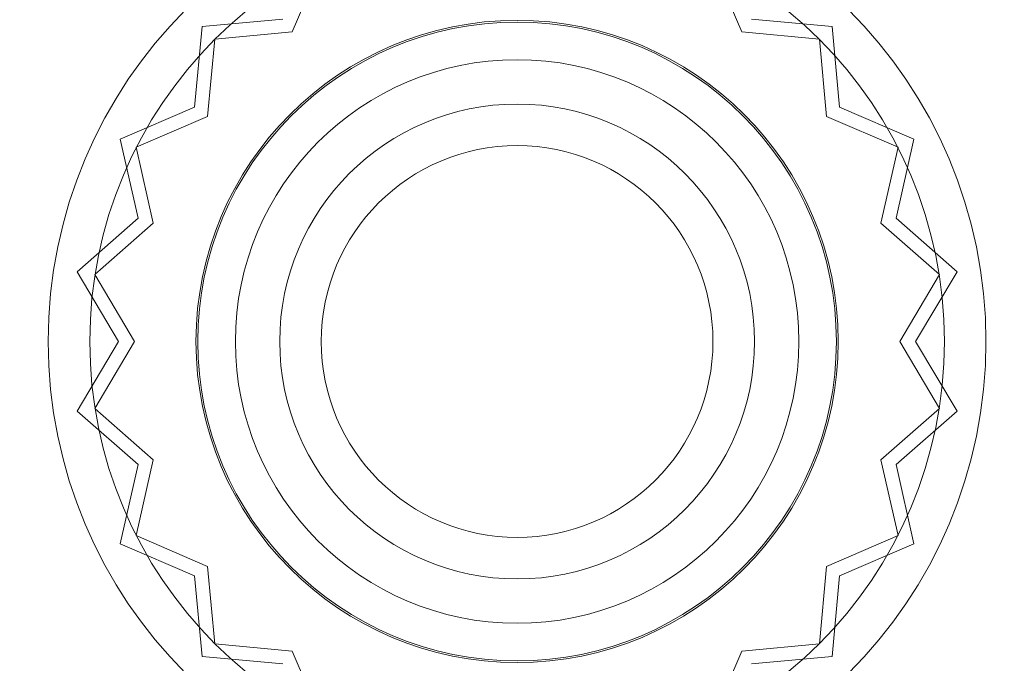
# Model space of a CAD drawing. Units: inches. Extents: x 13.7 to 70.7, y 3.6 to 47.9.
# Drawn here: x 37.8 to 37.9, y 14 to 14.1 of the extents above; entities that cross this region are included whole.
import ezdxf
from ezdxf.lldxf.tags import DXFTag

# ---------------------------------------------------------------- set-up
doc = ezdxf.new("R2010")
doc.units = ezdxf.units.IN
doc.header["$MEASUREMENT"] = 0
doc.layers.add('Front', color=7, linetype='Continuous')
doc.layers.add('Rear', color=7, linetype='Continuous')
tags = doc.linetypes.add('New Line6605', pattern=[0.2, 0.1, -0.1]).pattern_tags.tags
tags[6:7] = [DXFTag(74, 4), DXFTag(75, 0), DXFTag(340, '0'), DXFTag(46, 1.0), DXFTag(50, 0.0), DXFTag(44, 0.0), DXFTag(45, 0.0)]
tags[4:5] = [DXFTag(74, 4), DXFTag(75, 0), DXFTag(340, '0'), DXFTag(46, 1.0), DXFTag(50, 0.0), DXFTag(44, 0.0), DXFTag(45, 0.0)]
tags = doc.linetypes.add('New Line6606', pattern=[0.2, 0.1, -0.1]).pattern_tags.tags
tags[6:7] = [DXFTag(74, 4), DXFTag(75, 0), DXFTag(340, '0'), DXFTag(46, 1.0), DXFTag(50, 0.0), DXFTag(44, 0.0), DXFTag(45, 0.0)]
tags[4:5] = [DXFTag(74, 4), DXFTag(75, 0), DXFTag(340, '0'), DXFTag(46, 1.0), DXFTag(50, 0.0), DXFTag(44, 0.0), DXFTag(45, 0.0)]
tags = doc.linetypes.add('New Line6607', pattern=[0.2, 0.1, -0.1]).pattern_tags.tags
tags[6:7] = [DXFTag(74, 4), DXFTag(75, 0), DXFTag(340, '0'), DXFTag(46, 1.0), DXFTag(50, 0.0), DXFTag(44, 0.0), DXFTag(45, 0.0)]
tags[4:5] = [DXFTag(74, 4), DXFTag(75, 0), DXFTag(340, '0'), DXFTag(46, 1.0), DXFTag(50, 0.0), DXFTag(44, 0.0), DXFTag(45, 0.0)]
tags = doc.linetypes.add('New Line6608', pattern=[0.2, 0.1, -0.1]).pattern_tags.tags
tags[6:7] = [DXFTag(74, 4), DXFTag(75, 0), DXFTag(340, '0'), DXFTag(46, 1.0), DXFTag(50, 0.0), DXFTag(44, 0.0), DXFTag(45, 0.0)]
tags[4:5] = [DXFTag(74, 4), DXFTag(75, 0), DXFTag(340, '0'), DXFTag(46, 1.0), DXFTag(50, 0.0), DXFTag(44, 0.0), DXFTag(45, 0.0)]
tags = doc.linetypes.add('New Line6609', pattern=[0.2, 0.1, -0.1]).pattern_tags.tags
tags[6:7] = [DXFTag(74, 4), DXFTag(75, 0), DXFTag(340, '0'), DXFTag(46, 1.0), DXFTag(50, 0.0), DXFTag(44, 0.0), DXFTag(45, 0.0)]
tags[4:5] = [DXFTag(74, 4), DXFTag(75, 0), DXFTag(340, '0'), DXFTag(46, 1.0), DXFTag(50, 0.0), DXFTag(44, 0.0), DXFTag(45, 0.0)]
tags = doc.linetypes.add('New Line6610', pattern=[0.2, 0.1, -0.1]).pattern_tags.tags
tags[6:7] = [DXFTag(74, 4), DXFTag(75, 0), DXFTag(340, '0'), DXFTag(46, 1.0), DXFTag(50, 0.0), DXFTag(44, 0.0), DXFTag(45, 0.0)]
tags[4:5] = [DXFTag(74, 4), DXFTag(75, 0), DXFTag(340, '0'), DXFTag(46, 1.0), DXFTag(50, 0.0), DXFTag(44, 0.0), DXFTag(45, 0.0)]
tags = doc.linetypes.add('New Line6611', pattern=[0.2, 0.1, -0.1]).pattern_tags.tags
tags[6:7] = [DXFTag(74, 4), DXFTag(75, 0), DXFTag(340, '0'), DXFTag(46, 1.0), DXFTag(50, 0.0), DXFTag(44, 0.0), DXFTag(45, 0.0)]
tags[4:5] = [DXFTag(74, 4), DXFTag(75, 0), DXFTag(340, '0'), DXFTag(46, 1.0), DXFTag(50, 0.0), DXFTag(44, 0.0), DXFTag(45, 0.0)]
tags = doc.linetypes.add('New Line6612', pattern=[0.2, 0.1, -0.1]).pattern_tags.tags
tags[6:7] = [DXFTag(74, 4), DXFTag(75, 0), DXFTag(340, '0'), DXFTag(46, 1.0), DXFTag(50, 0.0), DXFTag(44, 0.0), DXFTag(45, 0.0)]
tags[4:5] = [DXFTag(74, 4), DXFTag(75, 0), DXFTag(340, '0'), DXFTag(46, 1.0), DXFTag(50, 0.0), DXFTag(44, 0.0), DXFTag(45, 0.0)]
tags = doc.linetypes.add('New Line6613', pattern=[0.2, 0.1, -0.1]).pattern_tags.tags
tags[6:7] = [DXFTag(74, 4), DXFTag(75, 0), DXFTag(340, '0'), DXFTag(46, 1.0), DXFTag(50, 0.0), DXFTag(44, 0.0), DXFTag(45, 0.0)]
tags[4:5] = [DXFTag(74, 4), DXFTag(75, 0), DXFTag(340, '0'), DXFTag(46, 1.0), DXFTag(50, 0.0), DXFTag(44, 0.0), DXFTag(45, 0.0)]
tags = doc.linetypes.add('New Line6614', pattern=[0.2, 0.1, -0.1]).pattern_tags.tags
tags[6:7] = [DXFTag(74, 4), DXFTag(75, 0), DXFTag(340, '0'), DXFTag(46, 1.0), DXFTag(50, 0.0), DXFTag(44, 0.0), DXFTag(45, 0.0)]
tags[4:5] = [DXFTag(74, 4), DXFTag(75, 0), DXFTag(340, '0'), DXFTag(46, 1.0), DXFTag(50, 0.0), DXFTag(44, 0.0), DXFTag(45, 0.0)]
tags = doc.linetypes.add('New Line6615', pattern=[0.2, 0.1, -0.1]).pattern_tags.tags
tags[6:7] = [DXFTag(74, 4), DXFTag(75, 0), DXFTag(340, '0'), DXFTag(46, 1.0), DXFTag(50, 0.0), DXFTag(44, 0.0), DXFTag(45, 0.0)]
tags[4:5] = [DXFTag(74, 4), DXFTag(75, 0), DXFTag(340, '0'), DXFTag(46, 1.0), DXFTag(50, 0.0), DXFTag(44, 0.0), DXFTag(45, 0.0)]
tags = doc.linetypes.add('New Line6616', pattern=[0.2, 0.1, -0.1]).pattern_tags.tags
tags[6:7] = [DXFTag(74, 4), DXFTag(75, 0), DXFTag(340, '0'), DXFTag(46, 1.0), DXFTag(50, 0.0), DXFTag(44, 0.0), DXFTag(45, 0.0)]
tags[4:5] = [DXFTag(74, 4), DXFTag(75, 0), DXFTag(340, '0'), DXFTag(46, 1.0), DXFTag(50, 0.0), DXFTag(44, 0.0), DXFTag(45, 0.0)]
tags = doc.linetypes.add('New Line6617', pattern=[0.2, 0.1, -0.1]).pattern_tags.tags
tags[6:7] = [DXFTag(74, 4), DXFTag(75, 0), DXFTag(340, '0'), DXFTag(46, 1.0), DXFTag(50, 0.0), DXFTag(44, 0.0), DXFTag(45, 0.0)]
tags[4:5] = [DXFTag(74, 4), DXFTag(75, 0), DXFTag(340, '0'), DXFTag(46, 1.0), DXFTag(50, 0.0), DXFTag(44, 0.0), DXFTag(45, 0.0)]
tags = doc.linetypes.add('New Line6618', pattern=[0.2, 0.1, -0.1]).pattern_tags.tags
tags[6:7] = [DXFTag(74, 4), DXFTag(75, 0), DXFTag(340, '0'), DXFTag(46, 1.0), DXFTag(50, 0.0), DXFTag(44, 0.0), DXFTag(45, 0.0)]
tags[4:5] = [DXFTag(74, 4), DXFTag(75, 0), DXFTag(340, '0'), DXFTag(46, 1.0), DXFTag(50, 0.0), DXFTag(44, 0.0), DXFTag(45, 0.0)]
tags = doc.linetypes.add('New Line6625', pattern=[0.2, 0.1, -0.1]).pattern_tags.tags
tags[6:7] = [DXFTag(74, 4), DXFTag(75, 0), DXFTag(340, '0'), DXFTag(46, 1.0), DXFTag(50, 0.0), DXFTag(44, 0.0), DXFTag(45, 0.0)]
tags[4:5] = [DXFTag(74, 4), DXFTag(75, 0), DXFTag(340, '0'), DXFTag(46, 1.0), DXFTag(50, 0.0), DXFTag(44, 0.0), DXFTag(45, 0.0)]
tags = doc.linetypes.add('New Line6626', pattern=[0.2, 0.1, -0.1]).pattern_tags.tags
tags[6:7] = [DXFTag(74, 4), DXFTag(75, 0), DXFTag(340, '0'), DXFTag(46, 1.0), DXFTag(50, 0.0), DXFTag(44, 0.0), DXFTag(45, 0.0)]
tags[4:5] = [DXFTag(74, 4), DXFTag(75, 0), DXFTag(340, '0'), DXFTag(46, 1.0), DXFTag(50, 0.0), DXFTag(44, 0.0), DXFTag(45, 0.0)]
tags = doc.linetypes.add('New Line6627', pattern=[0.2, 0.1, -0.1]).pattern_tags.tags
tags[6:7] = [DXFTag(74, 4), DXFTag(75, 0), DXFTag(340, '0'), DXFTag(46, 1.0), DXFTag(50, 0.0), DXFTag(44, 0.0), DXFTag(45, 0.0)]
tags[4:5] = [DXFTag(74, 4), DXFTag(75, 0), DXFTag(340, '0'), DXFTag(46, 1.0), DXFTag(50, 0.0), DXFTag(44, 0.0), DXFTag(45, 0.0)]
tags = doc.linetypes.add('New Line6628', pattern=[0.2, 0.1, -0.1]).pattern_tags.tags
tags[6:7] = [DXFTag(74, 4), DXFTag(75, 0), DXFTag(340, '0'), DXFTag(46, 1.0), DXFTag(50, 0.0), DXFTag(44, 0.0), DXFTag(45, 0.0)]
tags[4:5] = [DXFTag(74, 4), DXFTag(75, 0), DXFTag(340, '0'), DXFTag(46, 1.0), DXFTag(50, 0.0), DXFTag(44, 0.0), DXFTag(45, 0.0)]
tags = doc.linetypes.add('New Line6629', pattern=[0.2, 0.1, -0.1]).pattern_tags.tags
tags[6:7] = [DXFTag(74, 4), DXFTag(75, 0), DXFTag(340, '0'), DXFTag(46, 1.0), DXFTag(50, 0.0), DXFTag(44, 0.0), DXFTag(45, 0.0)]
tags[4:5] = [DXFTag(74, 4), DXFTag(75, 0), DXFTag(340, '0'), DXFTag(46, 1.0), DXFTag(50, 0.0), DXFTag(44, 0.0), DXFTag(45, 0.0)]
tags = doc.linetypes.add('New Line6630', pattern=[0.2, 0.1, -0.1]).pattern_tags.tags
tags[6:7] = [DXFTag(74, 4), DXFTag(75, 0), DXFTag(340, '0'), DXFTag(46, 1.0), DXFTag(50, 0.0), DXFTag(44, 0.0), DXFTag(45, 0.0)]
tags[4:5] = [DXFTag(74, 4), DXFTag(75, 0), DXFTag(340, '0'), DXFTag(46, 1.0), DXFTag(50, 0.0), DXFTag(44, 0.0), DXFTag(45, 0.0)]
tags = doc.linetypes.add('New Line6631', pattern=[0.2, 0.1, -0.1]).pattern_tags.tags
tags[6:7] = [DXFTag(74, 4), DXFTag(75, 0), DXFTag(340, '0'), DXFTag(46, 1.0), DXFTag(50, 0.0), DXFTag(44, 0.0), DXFTag(45, 0.0)]
tags[4:5] = [DXFTag(74, 4), DXFTag(75, 0), DXFTag(340, '0'), DXFTag(46, 1.0), DXFTag(50, 0.0), DXFTag(44, 0.0), DXFTag(45, 0.0)]
tags = doc.linetypes.add('New Line6632', pattern=[0.2, 0.1, -0.1]).pattern_tags.tags
tags[6:7] = [DXFTag(74, 4), DXFTag(75, 0), DXFTag(340, '0'), DXFTag(46, 1.0), DXFTag(50, 0.0), DXFTag(44, 0.0), DXFTag(45, 0.0)]
tags[4:5] = [DXFTag(74, 4), DXFTag(75, 0), DXFTag(340, '0'), DXFTag(46, 1.0), DXFTag(50, 0.0), DXFTag(44, 0.0), DXFTag(45, 0.0)]
tags = doc.linetypes.add('New Line6633', pattern=[0.2, 0.1, -0.1]).pattern_tags.tags
tags[6:7] = [DXFTag(74, 4), DXFTag(75, 0), DXFTag(340, '0'), DXFTag(46, 1.0), DXFTag(50, 0.0), DXFTag(44, 0.0), DXFTag(45, 0.0)]
tags[4:5] = [DXFTag(74, 4), DXFTag(75, 0), DXFTag(340, '0'), DXFTag(46, 1.0), DXFTag(50, 0.0), DXFTag(44, 0.0), DXFTag(45, 0.0)]
tags = doc.linetypes.add('New Line6634', pattern=[0.2, 0.1, -0.1]).pattern_tags.tags
tags[6:7] = [DXFTag(74, 4), DXFTag(75, 0), DXFTag(340, '0'), DXFTag(46, 1.0), DXFTag(50, 0.0), DXFTag(44, 0.0), DXFTag(45, 0.0)]
tags[4:5] = [DXFTag(74, 4), DXFTag(75, 0), DXFTag(340, '0'), DXFTag(46, 1.0), DXFTag(50, 0.0), DXFTag(44, 0.0), DXFTag(45, 0.0)]
tags = doc.linetypes.add('New Line6635', pattern=[0.2, 0.1, -0.1]).pattern_tags.tags
tags[6:7] = [DXFTag(74, 4), DXFTag(75, 0), DXFTag(340, '0'), DXFTag(46, 1.0), DXFTag(50, 0.0), DXFTag(44, 0.0), DXFTag(45, 0.0)]
tags[4:5] = [DXFTag(74, 4), DXFTag(75, 0), DXFTag(340, '0'), DXFTag(46, 1.0), DXFTag(50, 0.0), DXFTag(44, 0.0), DXFTag(45, 0.0)]
tags = doc.linetypes.add('New Line6636', pattern=[0.2, 0.1, -0.1]).pattern_tags.tags
tags[6:7] = [DXFTag(74, 4), DXFTag(75, 0), DXFTag(340, '0'), DXFTag(46, 1.0), DXFTag(50, 0.0), DXFTag(44, 0.0), DXFTag(45, 0.0)]
tags[4:5] = [DXFTag(74, 4), DXFTag(75, 0), DXFTag(340, '0'), DXFTag(46, 1.0), DXFTag(50, 0.0), DXFTag(44, 0.0), DXFTag(45, 0.0)]
tags = doc.linetypes.add('New Line6637', pattern=[0.2, 0.1, -0.1]).pattern_tags.tags
tags[6:7] = [DXFTag(74, 4), DXFTag(75, 0), DXFTag(340, '0'), DXFTag(46, 1.0), DXFTag(50, 0.0), DXFTag(44, 0.0), DXFTag(45, 0.0)]
tags[4:5] = [DXFTag(74, 4), DXFTag(75, 0), DXFTag(340, '0'), DXFTag(46, 1.0), DXFTag(50, 0.0), DXFTag(44, 0.0), DXFTag(45, 0.0)]
tags = doc.linetypes.add('New Line6638', pattern=[0.2, 0.1, -0.1]).pattern_tags.tags
tags[6:7] = [DXFTag(74, 4), DXFTag(75, 0), DXFTag(340, '0'), DXFTag(46, 1.0), DXFTag(50, 0.0), DXFTag(44, 0.0), DXFTag(45, 0.0)]
tags[4:5] = [DXFTag(74, 4), DXFTag(75, 0), DXFTag(340, '0'), DXFTag(46, 1.0), DXFTag(50, 0.0), DXFTag(44, 0.0), DXFTag(45, 0.0)]
tags = doc.linetypes.add('New Line6644', pattern=[0.2, 0.1, -0.1]).pattern_tags.tags
tags[6:7] = [DXFTag(74, 4), DXFTag(75, 0), DXFTag(340, '0'), DXFTag(46, 1.0), DXFTag(50, 0.0), DXFTag(44, 0.0), DXFTag(45, 0.0)]
tags[4:5] = [DXFTag(74, 4), DXFTag(75, 0), DXFTag(340, '0'), DXFTag(46, 1.0), DXFTag(50, 0.0), DXFTag(44, 0.0), DXFTag(45, 0.0)]
tags = doc.linetypes.add('New Line6645', pattern=[0.2, 0.1, -0.1]).pattern_tags.tags
tags[6:7] = [DXFTag(74, 4), DXFTag(75, 0), DXFTag(340, '0'), DXFTag(46, 1.0), DXFTag(50, 0.0), DXFTag(44, 0.0), DXFTag(45, 0.0)]
tags[4:5] = [DXFTag(74, 4), DXFTag(75, 0), DXFTag(340, '0'), DXFTag(46, 1.0), DXFTag(50, 0.0), DXFTag(44, 0.0), DXFTag(45, 0.0)]
tags = doc.linetypes.add('New Line6646', pattern=[0.2, 0.1, -0.1]).pattern_tags.tags
tags[6:7] = [DXFTag(74, 4), DXFTag(75, 0), DXFTag(340, '0'), DXFTag(46, 1.0), DXFTag(50, 0.0), DXFTag(44, 0.0), DXFTag(45, 0.0)]
tags[4:5] = [DXFTag(74, 4), DXFTag(75, 0), DXFTag(340, '0'), DXFTag(46, 1.0), DXFTag(50, 0.0), DXFTag(44, 0.0), DXFTag(45, 0.0)]
tags = doc.linetypes.add('New Line6647', pattern=[0.2, 0.1, -0.1]).pattern_tags.tags
tags[6:7] = [DXFTag(74, 4), DXFTag(75, 0), DXFTag(340, '0'), DXFTag(46, 1.0), DXFTag(50, 0.0), DXFTag(44, 0.0), DXFTag(45, 0.0)]
tags[4:5] = [DXFTag(74, 4), DXFTag(75, 0), DXFTag(340, '0'), DXFTag(46, 1.0), DXFTag(50, 0.0), DXFTag(44, 0.0), DXFTag(45, 0.0)]
tags = doc.linetypes.add('New Line6648', pattern=[0.2, 0.1, -0.1]).pattern_tags.tags
tags[6:7] = [DXFTag(74, 4), DXFTag(75, 0), DXFTag(340, '0'), DXFTag(46, 1.0), DXFTag(50, 0.0), DXFTag(44, 0.0), DXFTag(45, 0.0)]
tags[4:5] = [DXFTag(74, 4), DXFTag(75, 0), DXFTag(340, '0'), DXFTag(46, 1.0), DXFTag(50, 0.0), DXFTag(44, 0.0), DXFTag(45, 0.0)]
tags = doc.linetypes.add('New Line6649', pattern=[0.2, 0.1, -0.1]).pattern_tags.tags
tags[6:7] = [DXFTag(74, 4), DXFTag(75, 0), DXFTag(340, '0'), DXFTag(46, 1.0), DXFTag(50, 0.0), DXFTag(44, 0.0), DXFTag(45, 0.0)]
tags[4:5] = [DXFTag(74, 4), DXFTag(75, 0), DXFTag(340, '0'), DXFTag(46, 1.0), DXFTag(50, 0.0), DXFTag(44, 0.0), DXFTag(45, 0.0)]
tags = doc.linetypes.add('New Line6650', pattern=[0.2, 0.1, -0.1]).pattern_tags.tags
tags[6:7] = [DXFTag(74, 4), DXFTag(75, 0), DXFTag(340, '0'), DXFTag(46, 1.0), DXFTag(50, 0.0), DXFTag(44, 0.0), DXFTag(45, 0.0)]
tags[4:5] = [DXFTag(74, 4), DXFTag(75, 0), DXFTag(340, '0'), DXFTag(46, 1.0), DXFTag(50, 0.0), DXFTag(44, 0.0), DXFTag(45, 0.0)]
tags = doc.linetypes.add('New Line6651', pattern=[0.2, 0.1, -0.1]).pattern_tags.tags
tags[6:7] = [DXFTag(74, 4), DXFTag(75, 0), DXFTag(340, '0'), DXFTag(46, 1.0), DXFTag(50, 0.0), DXFTag(44, 0.0), DXFTag(45, 0.0)]
tags[4:5] = [DXFTag(74, 4), DXFTag(75, 0), DXFTag(340, '0'), DXFTag(46, 1.0), DXFTag(50, 0.0), DXFTag(44, 0.0), DXFTag(45, 0.0)]
tags = doc.linetypes.add('New Line6652', pattern=[0.2, 0.1, -0.1]).pattern_tags.tags
tags[6:7] = [DXFTag(74, 4), DXFTag(75, 0), DXFTag(340, '0'), DXFTag(46, 1.0), DXFTag(50, 0.0), DXFTag(44, 0.0), DXFTag(45, 0.0)]
tags[4:5] = [DXFTag(74, 4), DXFTag(75, 0), DXFTag(340, '0'), DXFTag(46, 1.0), DXFTag(50, 0.0), DXFTag(44, 0.0), DXFTag(45, 0.0)]
tags = doc.linetypes.add('New Line6653', pattern=[0.2, 0.1, -0.1]).pattern_tags.tags
tags[6:7] = [DXFTag(74, 4), DXFTag(75, 0), DXFTag(340, '0'), DXFTag(46, 1.0), DXFTag(50, 0.0), DXFTag(44, 0.0), DXFTag(45, 0.0)]
tags[4:5] = [DXFTag(74, 4), DXFTag(75, 0), DXFTag(340, '0'), DXFTag(46, 1.0), DXFTag(50, 0.0), DXFTag(44, 0.0), DXFTag(45, 0.0)]
tags = doc.linetypes.add('New Line6654', pattern=[0.2, 0.1, -0.1]).pattern_tags.tags
tags[6:7] = [DXFTag(74, 4), DXFTag(75, 0), DXFTag(340, '0'), DXFTag(46, 1.0), DXFTag(50, 0.0), DXFTag(44, 0.0), DXFTag(45, 0.0)]
tags[4:5] = [DXFTag(74, 4), DXFTag(75, 0), DXFTag(340, '0'), DXFTag(46, 1.0), DXFTag(50, 0.0), DXFTag(44, 0.0), DXFTag(45, 0.0)]
tags = doc.linetypes.add('New Line6655', pattern=[0.2, 0.1, -0.1]).pattern_tags.tags
tags[6:7] = [DXFTag(74, 4), DXFTag(75, 0), DXFTag(340, '0'), DXFTag(46, 1.0), DXFTag(50, 0.0), DXFTag(44, 0.0), DXFTag(45, 0.0)]
tags[4:5] = [DXFTag(74, 4), DXFTag(75, 0), DXFTag(340, '0'), DXFTag(46, 1.0), DXFTag(50, 0.0), DXFTag(44, 0.0), DXFTag(45, 0.0)]
tags = doc.linetypes.add('New Line6664', pattern=[0.2, 0.1, -0.1]).pattern_tags.tags
tags[6:7] = [DXFTag(74, 4), DXFTag(75, 0), DXFTag(340, '0'), DXFTag(46, 1.0), DXFTag(50, 0.0), DXFTag(44, 0.0), DXFTag(45, 0.0)]
tags[4:5] = [DXFTag(74, 4), DXFTag(75, 0), DXFTag(340, '0'), DXFTag(46, 1.0), DXFTag(50, 0.0), DXFTag(44, 0.0), DXFTag(45, 0.0)]
tags = doc.linetypes.add('New Line6665', pattern=[0.2, 0.1, -0.1]).pattern_tags.tags
tags[6:7] = [DXFTag(74, 4), DXFTag(75, 0), DXFTag(340, '0'), DXFTag(46, 1.0), DXFTag(50, 0.0), DXFTag(44, 0.0), DXFTag(45, 0.0)]
tags[4:5] = [DXFTag(74, 4), DXFTag(75, 0), DXFTag(340, '0'), DXFTag(46, 1.0), DXFTag(50, 0.0), DXFTag(44, 0.0), DXFTag(45, 0.0)]
tags = doc.linetypes.add('New Line6666', pattern=[0.2, 0.1, -0.1]).pattern_tags.tags
tags[6:7] = [DXFTag(74, 4), DXFTag(75, 0), DXFTag(340, '0'), DXFTag(46, 1.0), DXFTag(50, 0.0), DXFTag(44, 0.0), DXFTag(45, 0.0)]
tags[4:5] = [DXFTag(74, 4), DXFTag(75, 0), DXFTag(340, '0'), DXFTag(46, 1.0), DXFTag(50, 0.0), DXFTag(44, 0.0), DXFTag(45, 0.0)]
tags = doc.linetypes.add('New Line6667', pattern=[0.2, 0.1, -0.1]).pattern_tags.tags
tags[6:7] = [DXFTag(74, 4), DXFTag(75, 0), DXFTag(340, '0'), DXFTag(46, 1.0), DXFTag(50, 0.0), DXFTag(44, 0.0), DXFTag(45, 0.0)]
tags[4:5] = [DXFTag(74, 4), DXFTag(75, 0), DXFTag(340, '0'), DXFTag(46, 1.0), DXFTag(50, 0.0), DXFTag(44, 0.0), DXFTag(45, 0.0)]
tags = doc.linetypes.add('New Line6668', pattern=[0.2, 0.1, -0.1]).pattern_tags.tags
tags[6:7] = [DXFTag(74, 4), DXFTag(75, 0), DXFTag(340, '0'), DXFTag(46, 1.0), DXFTag(50, 0.0), DXFTag(44, 0.0), DXFTag(45, 0.0)]
tags[4:5] = [DXFTag(74, 4), DXFTag(75, 0), DXFTag(340, '0'), DXFTag(46, 1.0), DXFTag(50, 0.0), DXFTag(44, 0.0), DXFTag(45, 0.0)]
tags = doc.linetypes.add('New Line6669', pattern=[0.2, 0.1, -0.1]).pattern_tags.tags
tags[6:7] = [DXFTag(74, 4), DXFTag(75, 0), DXFTag(340, '0'), DXFTag(46, 1.0), DXFTag(50, 0.0), DXFTag(44, 0.0), DXFTag(45, 0.0)]
tags[4:5] = [DXFTag(74, 4), DXFTag(75, 0), DXFTag(340, '0'), DXFTag(46, 1.0), DXFTag(50, 0.0), DXFTag(44, 0.0), DXFTag(45, 0.0)]
tags = doc.linetypes.add('New Line6670', pattern=[0.2, 0.1, -0.1]).pattern_tags.tags
tags[6:7] = [DXFTag(74, 4), DXFTag(75, 0), DXFTag(340, '0'), DXFTag(46, 1.0), DXFTag(50, 0.0), DXFTag(44, 0.0), DXFTag(45, 0.0)]
tags[4:5] = [DXFTag(74, 4), DXFTag(75, 0), DXFTag(340, '0'), DXFTag(46, 1.0), DXFTag(50, 0.0), DXFTag(44, 0.0), DXFTag(45, 0.0)]
tags = doc.linetypes.add('New Line6671', pattern=[0.2, 0.1, -0.1]).pattern_tags.tags
tags[6:7] = [DXFTag(74, 4), DXFTag(75, 0), DXFTag(340, '0'), DXFTag(46, 1.0), DXFTag(50, 0.0), DXFTag(44, 0.0), DXFTag(45, 0.0)]
tags[4:5] = [DXFTag(74, 4), DXFTag(75, 0), DXFTag(340, '0'), DXFTag(46, 1.0), DXFTag(50, 0.0), DXFTag(44, 0.0), DXFTag(45, 0.0)]
tags = doc.linetypes.add('New Line6672', pattern=[0.2, 0.1, -0.1]).pattern_tags.tags
tags[6:7] = [DXFTag(74, 4), DXFTag(75, 0), DXFTag(340, '0'), DXFTag(46, 1.0), DXFTag(50, 0.0), DXFTag(44, 0.0), DXFTag(45, 0.0)]
tags[4:5] = [DXFTag(74, 4), DXFTag(75, 0), DXFTag(340, '0'), DXFTag(46, 1.0), DXFTag(50, 0.0), DXFTag(44, 0.0), DXFTag(45, 0.0)]
tags = doc.linetypes.add('New Line6673', pattern=[0.2, 0.1, -0.1]).pattern_tags.tags
tags[6:7] = [DXFTag(74, 4), DXFTag(75, 0), DXFTag(340, '0'), DXFTag(46, 1.0), DXFTag(50, 0.0), DXFTag(44, 0.0), DXFTag(45, 0.0)]
tags[4:5] = [DXFTag(74, 4), DXFTag(75, 0), DXFTag(340, '0'), DXFTag(46, 1.0), DXFTag(50, 0.0), DXFTag(44, 0.0), DXFTag(45, 0.0)]
tags = doc.linetypes.add('New Line6674', pattern=[0.2, 0.1, -0.1]).pattern_tags.tags
tags[6:7] = [DXFTag(74, 4), DXFTag(75, 0), DXFTag(340, '0'), DXFTag(46, 1.0), DXFTag(50, 0.0), DXFTag(44, 0.0), DXFTag(45, 0.0)]
tags[4:5] = [DXFTag(74, 4), DXFTag(75, 0), DXFTag(340, '0'), DXFTag(46, 1.0), DXFTag(50, 0.0), DXFTag(44, 0.0), DXFTag(45, 0.0)]
tags = doc.linetypes.add('New Line6675', pattern=[0.2, 0.1, -0.1]).pattern_tags.tags
tags[6:7] = [DXFTag(74, 4), DXFTag(75, 0), DXFTag(340, '0'), DXFTag(46, 1.0), DXFTag(50, 0.0), DXFTag(44, 0.0), DXFTag(45, 0.0)]
tags[4:5] = [DXFTag(74, 4), DXFTag(75, 0), DXFTag(340, '0'), DXFTag(46, 1.0), DXFTag(50, 0.0), DXFTag(44, 0.0), DXFTag(45, 0.0)]
tags = doc.linetypes.add('New Line6682', pattern=[0.2, 0.1, -0.1]).pattern_tags.tags
tags[6:7] = [DXFTag(74, 4), DXFTag(75, 0), DXFTag(340, '0'), DXFTag(46, 1.0), DXFTag(50, 0.0), DXFTag(44, 0.0), DXFTag(45, 0.0)]
tags[4:5] = [DXFTag(74, 4), DXFTag(75, 0), DXFTag(340, '0'), DXFTag(46, 1.0), DXFTag(50, 0.0), DXFTag(44, 0.0), DXFTag(45, 0.0)]
tags = doc.linetypes.add('New Line6683', pattern=[0.2, 0.1, -0.1]).pattern_tags.tags
tags[6:7] = [DXFTag(74, 4), DXFTag(75, 0), DXFTag(340, '0'), DXFTag(46, 1.0), DXFTag(50, 0.0), DXFTag(44, 0.0), DXFTag(45, 0.0)]
tags[4:5] = [DXFTag(74, 4), DXFTag(75, 0), DXFTag(340, '0'), DXFTag(46, 1.0), DXFTag(50, 0.0), DXFTag(44, 0.0), DXFTag(45, 0.0)]
tags = doc.linetypes.add('New Line6684', pattern=[0.2, 0.1, -0.1]).pattern_tags.tags
tags[6:7] = [DXFTag(74, 4), DXFTag(75, 0), DXFTag(340, '0'), DXFTag(46, 1.0), DXFTag(50, 0.0), DXFTag(44, 0.0), DXFTag(45, 0.0)]
tags[4:5] = [DXFTag(74, 4), DXFTag(75, 0), DXFTag(340, '0'), DXFTag(46, 1.0), DXFTag(50, 0.0), DXFTag(44, 0.0), DXFTag(45, 0.0)]

msp = doc.modelspace()

# ---------------------------------------------------------------- linework, layer by layer
at = {"layer": 'Front', "lineweight": 18, "ltscale": 2}
msp.add_open_spline([(38.0644, 18.5962), (38.0644, 18.72604), (37.95914, 18.8313), (37.8293, 18.8313), (37.8293, 18.8313), (37.69946, 18.8313), (37.5942, 18.72604), (37.5942, 18.5962), (37.5942, 18.5962), (37.5942, 18.46635), (37.69946, 18.3611), (37.82929, 18.3611), (37.82929, 18.3611), (37.95914, 18.3611), (38.06439, 18.46635), (38.0644, 18.59619), (38.06451, 22.49135), (38.0644, 10.80588), (38.0644, 18.5962)], degree=3, knots=[0, 0, 0, 0, 0.2, 0.2, 0.2, 0.2, 0.4, 0.4, 0.4, 0.4, 0.6, 0.6, 0.6, 0.6, 1, 1, 1, 1.000004, 1.000004, 1.000004, 1.000004], dxfattribs=at)
at = {"layer": 'Rear', "linetype": 'New Line6683', "lineweight": 18, "ltscale": 2}
msp.add_open_spline([(37.7669, 14.05932), (37.7669, 14.01663), (37.80151, 13.98202), (37.8442, 13.98202), (37.8442, 13.98202), (37.88689, 13.98202), (37.9215, 14.01663), (37.9215, 14.05932), (37.9215, 14.05932), (37.9215, 14.10201), (37.88689, 14.13662), (37.8442, 14.13662), (37.8442, 14.13662), (37.80151, 14.13662), (37.7669, 14.10201), (37.7669, 14.05932)], degree=3, knots=[0, 0, 0, 0, 0.2, 0.2, 0.2, 0.2, 0.4, 0.4, 0.4, 0.4, 0.6, 0.6, 0.6, 0.6, 1, 1, 1, 1], dxfattribs=at)
at = {"layer": 'Rear', "linetype": 'New Line6684', "lineweight": 18, "ltscale": 2}
msp.add_open_spline([(37.77375, 14.05932), (37.77375, 14.02041), (37.80529, 13.98887), (37.8442, 13.98887), (37.8442, 13.98887), (37.88311, 13.98887), (37.91465, 14.02041), (37.91465, 14.05932), (37.91465, 14.05932), (37.91465, 14.09823), (37.88311, 14.12977), (37.8442, 14.12977), (37.8442, 14.12977), (37.80529, 14.12977), (37.77375, 14.09823), (37.77375, 14.05932)], degree=3, knots=[0, 0, 0, 0, 0.2, 0.2, 0.2, 0.2, 0.4, 0.4, 0.4, 0.4, 0.6, 0.6, 0.6, 0.6, 1, 1, 1, 1], dxfattribs=at)
at = {"layer": 'Rear', "linetype": 'New Line6625', "lineweight": 18, "ltscale": 2}
msp.add_open_spline([(37.80712, 14.11035), (37.80712, 14.11035), (37.81219, 14.12213), (37.81219, 14.12213)], degree=3, dxfattribs=at)
at = {"layer": 'Rear', "linetype": 'New Line6618', "lineweight": 18, "ltscale": 2}
msp.add_open_spline([(37.8762, 14.12213), (37.8762, 14.12213), (37.88127, 14.11035), (37.88127, 14.11035)], degree=3, dxfattribs=at)
at = {"layer": 'Rear', "linetype": 'New Line6654', "lineweight": 18, "ltscale": 2}
msp.add_open_spline([(37.79227, 14.11125), (37.79227, 14.11125), (37.79104, 14.09794), (37.79104, 14.09794)], degree=3, dxfattribs=at)
at = {"layer": 'Rear', "lineweight": 18, "ltscale": 2}
for points in [[(37.79126, 14.05932), (37.79126, 14.03009), (37.81496, 14.00639), (37.8442, 14.00639), (37.8442, 14.00639), (37.87344, 14.00639), (37.89714, 14.03009), (37.89714, 14.05932), (37.89714, 14.05932), (37.89714, 14.08856), (37.87344, 14.11226), (37.8442, 14.11226), (37.8442, 14.11226), (37.81496, 14.11226), (37.79126, 14.08856), (37.79126, 14.05932)], [(37.79155, 14.05932), (37.79155, 14.03025), (37.81513, 14.00668), (37.8442, 14.00668), (37.8442, 14.00668), (37.87327, 14.00668), (37.89684, 14.03025), (37.89684, 14.05932), (37.89684, 14.05932), (37.89684, 14.08839), (37.87327, 14.11196), (37.8442, 14.11196), (37.8442, 14.11196), (37.81513, 14.11196), (37.79155, 14.0884), (37.79155, 14.05932)], [(37.80506, 14.05932), (37.80506, 14.0377), (37.82258, 14.02018), (37.8442, 14.02018), (37.8442, 14.02018), (37.86581, 14.02018), (37.88334, 14.0377), (37.88334, 14.05932), (37.88334, 14.05932), (37.88334, 14.08094), (37.86581, 14.09846), (37.8442, 14.09846), (37.8442, 14.09846), (37.82258, 14.09846), (37.80506, 14.08094), (37.80506, 14.05932)], [(37.81191, 14.05932), (37.81191, 14.04149), (37.82637, 14.02703), (37.8442, 14.02703), (37.8442, 14.02703), (37.86203, 14.02703), (37.87649, 14.04149), (37.87649, 14.05932), (37.87649, 14.05932), (37.87649, 14.07715), (37.86203, 14.09161), (37.8442, 14.09161), (37.8442, 14.09161), (37.82637, 14.09161), (37.81191, 14.07715), (37.81191, 14.05932)]]:
    msp.add_open_spline(points, degree=3, knots=[0, 0, 0, 0, 0.2, 0.2, 0.2, 0.2, 0.4, 0.4, 0.4, 0.4, 0.6, 0.6, 0.6, 0.6, 1, 1, 1, 1], dxfattribs=at)
at = {"layer": 'Rear', "linetype": 'New Line6655', "lineweight": 18, "ltscale": 2}
msp.add_open_spline([(37.80558, 14.11248), (37.80558, 14.11248), (37.79227, 14.11125), (37.79227, 14.11125)], degree=3, dxfattribs=at)
at = {"layer": 'Rear', "linetype": 'New Line6664', "lineweight": 18, "ltscale": 2}
msp.add_open_spline([(37.89613, 14.11125), (37.89613, 14.11125), (37.88282, 14.11248), (37.88282, 14.11248)], degree=3, dxfattribs=at)
at = {"layer": 'Rear', "linetype": 'New Line6665', "lineweight": 18, "ltscale": 2}
msp.add_open_spline([(37.89736, 14.09794), (37.89736, 14.09794), (37.89613, 14.11125), (37.89613, 14.11125)], degree=3, dxfattribs=at)
at = {"layer": 'Rear', "linetype": 'New Line6626', "lineweight": 18, "ltscale": 2}
msp.add_open_spline([(37.79435, 14.10917), (37.79435, 14.10917), (37.80712, 14.11035), (37.80712, 14.11035)], degree=3, dxfattribs=at)
at = {"layer": 'Rear', "linetype": 'New Line6617', "lineweight": 18, "ltscale": 2}
msp.add_open_spline([(37.88127, 14.11035), (37.88127, 14.11035), (37.89405, 14.10917), (37.89405, 14.10917)], degree=3, dxfattribs=at)
at = {"layer": 'Rear', "linetype": 'New Line6627', "lineweight": 18, "ltscale": 2}
msp.add_open_spline([(37.79317, 14.0964), (37.79317, 14.0964), (37.79435, 14.10917), (37.79435, 14.10917)], degree=3, dxfattribs=at)
at = {"layer": 'Rear', "linetype": 'New Line6616', "lineweight": 18, "ltscale": 2}
msp.add_open_spline([(37.89405, 14.10917), (37.89405, 14.10917), (37.89523, 14.0964), (37.89523, 14.0964)], degree=3, dxfattribs=at)
at = {"layer": 'Rear', "linetype": 'New Line6682', "lineweight": 18, "ltscale": 2}
msp.add_open_spline([(37.79775, 14.05932), (37.79775, 14.03367), (37.81855, 14.01287), (37.8442, 14.01287), (37.8442, 14.01287), (37.86985, 14.01287), (37.89065, 14.03367), (37.89065, 14.05932), (37.89065, 14.05932), (37.89065, 14.08498), (37.86985, 14.10577), (37.8442, 14.10577), (37.8442, 14.10577), (37.81855, 14.10577), (37.79775, 14.08498), (37.79775, 14.05932)], degree=3, knots=[0, 0, 0, 0, 0.2, 0.2, 0.2, 0.2, 0.4, 0.4, 0.4, 0.4, 0.6, 0.6, 0.6, 0.6, 1, 1, 1, 1], dxfattribs=at)
at = {"layer": 'Rear', "linetype": 'New Line6653', "lineweight": 18, "ltscale": 2}
msp.add_open_spline([(37.79104, 14.09794), (37.79104, 14.09794), (37.77877, 14.09266), (37.77877, 14.09266)], degree=3, dxfattribs=at)
at = {"layer": 'Rear', "linetype": 'New Line6666', "lineweight": 18, "ltscale": 2}
msp.add_open_spline([(37.90963, 14.09266), (37.90963, 14.09266), (37.89736, 14.09794), (37.89736, 14.09794)], degree=3, dxfattribs=at)
at = {"layer": 'Rear', "linetype": 'New Line6628', "lineweight": 18, "ltscale": 2}
msp.add_open_spline([(37.78138, 14.09133), (37.78138, 14.09133), (37.79317, 14.0964), (37.79317, 14.0964)], degree=3, dxfattribs=at)
at = {"layer": 'Rear', "linetype": 'New Line6615', "lineweight": 18, "ltscale": 2}
msp.add_open_spline([(37.89523, 14.0964), (37.89523, 14.0964), (37.90701, 14.09133), (37.90701, 14.09133)], degree=3, dxfattribs=at)
at = {"layer": 'Rear', "linetype": 'New Line6652', "lineweight": 18, "ltscale": 2}
msp.add_open_spline([(37.77877, 14.09266), (37.77877, 14.09266), (37.78171, 14.07963), (37.78171, 14.07963)], degree=3, dxfattribs=at)
at = {"layer": 'Rear', "linetype": 'New Line6667', "lineweight": 18, "ltscale": 2}
msp.add_open_spline([(37.90669, 14.07963), (37.90669, 14.07963), (37.90963, 14.09266), (37.90963, 14.09266)], degree=3, dxfattribs=at)
at = {"layer": 'Rear', "linetype": 'New Line6629', "lineweight": 18, "ltscale": 2}
msp.add_open_spline([(37.78421, 14.07882), (37.78421, 14.07882), (37.78138, 14.09133), (37.78138, 14.09133)], degree=3, dxfattribs=at)
at = {"layer": 'Rear', "linetype": 'New Line6614', "lineweight": 18, "ltscale": 2}
msp.add_open_spline([(37.90701, 14.09133), (37.90701, 14.09133), (37.90419, 14.07882), (37.90419, 14.07882)], degree=3, dxfattribs=at)
at = {"layer": 'Rear', "linetype": 'New Line6651', "lineweight": 18, "ltscale": 2}
msp.add_open_spline([(37.78171, 14.07963), (37.78171, 14.07963), (37.77167, 14.07081), (37.77167, 14.07081)], degree=3, dxfattribs=at)
at = {"layer": 'Rear', "linetype": 'New Line6630', "lineweight": 18, "ltscale": 2}
msp.add_open_spline([(37.77457, 14.07035), (37.77457, 14.07035), (37.78421, 14.07882), (37.78421, 14.07882)], degree=3, dxfattribs=at)
at = {"layer": 'Rear', "linetype": 'New Line6613', "lineweight": 18, "ltscale": 2}
msp.add_open_spline([(37.90419, 14.07882), (37.90419, 14.07882), (37.91383, 14.07035), (37.91383, 14.07035)], degree=3, dxfattribs=at)
at = {"layer": 'Rear', "linetype": 'New Line6668', "lineweight": 18, "ltscale": 2}
msp.add_open_spline([(37.91673, 14.07081), (37.91673, 14.07081), (37.90669, 14.07963), (37.90669, 14.07963)], degree=3, dxfattribs=at)
at = {"layer": 'Rear', "linetype": 'New Line6650', "lineweight": 18, "ltscale": 2}
msp.add_open_spline([(37.77167, 14.07081), (37.77167, 14.07081), (37.7785, 14.05932), (37.7785, 14.05932)], degree=3, dxfattribs=at)
at = {"layer": 'Rear', "linetype": 'New Line6669', "lineweight": 18, "ltscale": 2}
msp.add_open_spline([(37.9099, 14.05932), (37.9099, 14.05932), (37.91673, 14.07081), (37.91673, 14.07081)], degree=3, dxfattribs=at)
at = {"layer": 'Rear', "linetype": 'New Line6631', "lineweight": 18, "ltscale": 2}
msp.add_open_spline([(37.78112, 14.05932), (37.78112, 14.05932), (37.77457, 14.07035), (37.77457, 14.07035)], degree=3, dxfattribs=at)
at = {"layer": 'Rear', "linetype": 'New Line6612', "lineweight": 18, "ltscale": 2}
msp.add_open_spline([(37.91383, 14.07035), (37.91383, 14.07035), (37.90728, 14.05932), (37.90728, 14.05932)], degree=3, dxfattribs=at)
at = {"layer": 'Rear', "linetype": 'New Line6649', "lineweight": 18, "ltscale": 2}
msp.add_open_spline([(37.7785, 14.05932), (37.7785, 14.05932), (37.77167, 14.04783), (37.77167, 14.04783)], degree=3, dxfattribs=at)
at = {"layer": 'Rear', "linetype": 'New Line6632', "lineweight": 18, "ltscale": 2}
msp.add_open_spline([(37.77457, 14.04829), (37.77457, 14.04829), (37.78112, 14.05932), (37.78112, 14.05932)], degree=3, dxfattribs=at)
at = {"layer": 'Rear', "linetype": 'New Line6611', "lineweight": 18, "ltscale": 2}
msp.add_open_spline([(37.90728, 14.05932), (37.90728, 14.05932), (37.91383, 14.04829), (37.91383, 14.04829)], degree=3, dxfattribs=at)
at = {"layer": 'Rear', "linetype": 'New Line6670', "lineweight": 18, "ltscale": 2}
msp.add_open_spline([(37.91673, 14.04783), (37.91673, 14.04783), (37.9099, 14.05932), (37.9099, 14.05932)], degree=3, dxfattribs=at)
at = {"layer": 'Rear', "linetype": 'New Line6633', "lineweight": 18, "ltscale": 2}
msp.add_open_spline([(37.78421, 14.03983), (37.78421, 14.03983), (37.77457, 14.04829), (37.77457, 14.04829)], degree=3, dxfattribs=at)
at = {"layer": 'Rear', "linetype": 'New Line6610', "lineweight": 18, "ltscale": 2}
msp.add_open_spline([(37.91383, 14.04829), (37.91383, 14.04829), (37.90419, 14.03983), (37.90419, 14.03983)], degree=3, dxfattribs=at)
at = {"layer": 'Rear', "linetype": 'New Line6648', "lineweight": 18, "ltscale": 2}
msp.add_open_spline([(37.77167, 14.04783), (37.77167, 14.04783), (37.78171, 14.03902), (37.78171, 14.03902)], degree=3, dxfattribs=at)
at = {"layer": 'Rear', "linetype": 'New Line6671', "lineweight": 18, "ltscale": 2}
msp.add_open_spline([(37.90669, 14.03902), (37.90669, 14.03902), (37.91673, 14.04783), (37.91673, 14.04783)], degree=3, dxfattribs=at)
at = {"layer": 'Rear', "linetype": 'New Line6634', "lineweight": 18, "ltscale": 2}
msp.add_open_spline([(37.78138, 14.02732), (37.78138, 14.02732), (37.78421, 14.03983), (37.78421, 14.03983)], degree=3, dxfattribs=at)
at = {"layer": 'Rear', "linetype": 'New Line6609', "lineweight": 18, "ltscale": 2}
msp.add_open_spline([(37.90419, 14.03983), (37.90419, 14.03983), (37.90701, 14.02732), (37.90701, 14.02732)], degree=3, dxfattribs=at)
at = {"layer": 'Rear', "linetype": 'New Line6647', "lineweight": 18, "ltscale": 2}
msp.add_open_spline([(37.78171, 14.03902), (37.78171, 14.03902), (37.77877, 14.02598), (37.77877, 14.02598)], degree=3, dxfattribs=at)
at = {"layer": 'Rear', "linetype": 'New Line6672', "lineweight": 18, "ltscale": 2}
msp.add_open_spline([(37.90963, 14.02598), (37.90963, 14.02598), (37.90669, 14.03902), (37.90669, 14.03902)], degree=3, dxfattribs=at)
at = {"layer": 'Rear', "linetype": 'New Line6635', "lineweight": 18, "ltscale": 2}
msp.add_open_spline([(37.79317, 14.02224), (37.79317, 14.02224), (37.78138, 14.02732), (37.78138, 14.02732)], degree=3, dxfattribs=at)
at = {"layer": 'Rear', "linetype": 'New Line6608', "lineweight": 18, "ltscale": 2}
msp.add_open_spline([(37.90701, 14.02732), (37.90701, 14.02732), (37.89523, 14.02224), (37.89523, 14.02224)], degree=3, dxfattribs=at)
at = {"layer": 'Rear', "linetype": 'New Line6646', "lineweight": 18, "ltscale": 2}
msp.add_open_spline([(37.77877, 14.02598), (37.77877, 14.02598), (37.79104, 14.0207), (37.79104, 14.0207)], degree=3, dxfattribs=at)
at = {"layer": 'Rear', "linetype": 'New Line6673', "lineweight": 18, "ltscale": 2}
msp.add_open_spline([(37.89736, 14.0207), (37.89736, 14.0207), (37.90963, 14.02598), (37.90963, 14.02598)], degree=3, dxfattribs=at)
at = {"layer": 'Rear', "linetype": 'New Line6636', "lineweight": 18, "ltscale": 2}
msp.add_open_spline([(37.79435, 14.00947), (37.79435, 14.00947), (37.79317, 14.02224), (37.79317, 14.02224)], degree=3, dxfattribs=at)
at = {"layer": 'Rear', "linetype": 'New Line6607', "lineweight": 18, "ltscale": 2}
msp.add_open_spline([(37.89523, 14.02224), (37.89523, 14.02224), (37.89405, 14.00947), (37.89405, 14.00947)], degree=3, dxfattribs=at)
at = {"layer": 'Rear', "linetype": 'New Line6645', "lineweight": 18, "ltscale": 2}
msp.add_open_spline([(37.79104, 14.0207), (37.79104, 14.0207), (37.79227, 14.00739), (37.79227, 14.00739)], degree=3, dxfattribs=at)
at = {"layer": 'Rear', "linetype": 'New Line6674', "lineweight": 18, "ltscale": 2}
msp.add_open_spline([(37.89613, 14.00739), (37.89613, 14.00739), (37.89736, 14.0207), (37.89736, 14.0207)], degree=3, dxfattribs=at)
at = {"layer": 'Rear', "linetype": 'New Line6637', "lineweight": 18, "ltscale": 2}
msp.add_open_spline([(37.80712, 14.00829), (37.80712, 14.00829), (37.79435, 14.00947), (37.79435, 14.00947)], degree=3, dxfattribs=at)
at = {"layer": 'Rear', "linetype": 'New Line6606', "lineweight": 18, "ltscale": 2}
msp.add_open_spline([(37.89405, 14.00947), (37.89405, 14.00947), (37.88127, 14.00829), (37.88127, 14.00829)], degree=3, dxfattribs=at)
at = {"layer": 'Rear', "linetype": 'New Line6644', "lineweight": 18, "ltscale": 2}
msp.add_open_spline([(37.79227, 14.00739), (37.79227, 14.00739), (37.80558, 14.00617), (37.80558, 14.00617)], degree=3, dxfattribs=at)
at = {"layer": 'Rear', "linetype": 'New Line6638', "lineweight": 18, "ltscale": 2}
msp.add_open_spline([(37.81219, 13.9965), (37.81219, 13.9965), (37.80712, 14.00829), (37.80712, 14.00829)], degree=3, dxfattribs=at)
at = {"layer": 'Rear', "linetype": 'New Line6605', "lineweight": 18, "ltscale": 2}
msp.add_open_spline([(37.88127, 14.00829), (37.88127, 14.00829), (37.8762, 13.9965), (37.8762, 13.9965)], degree=3, dxfattribs=at)
at = {"layer": 'Rear', "linetype": 'New Line6675', "lineweight": 18, "ltscale": 2}
msp.add_open_spline([(37.88282, 14.00617), (37.88282, 14.00617), (37.89613, 14.00739), (37.89613, 14.00739)], degree=3, dxfattribs=at)

doc.saveas('drawing.dxf')
